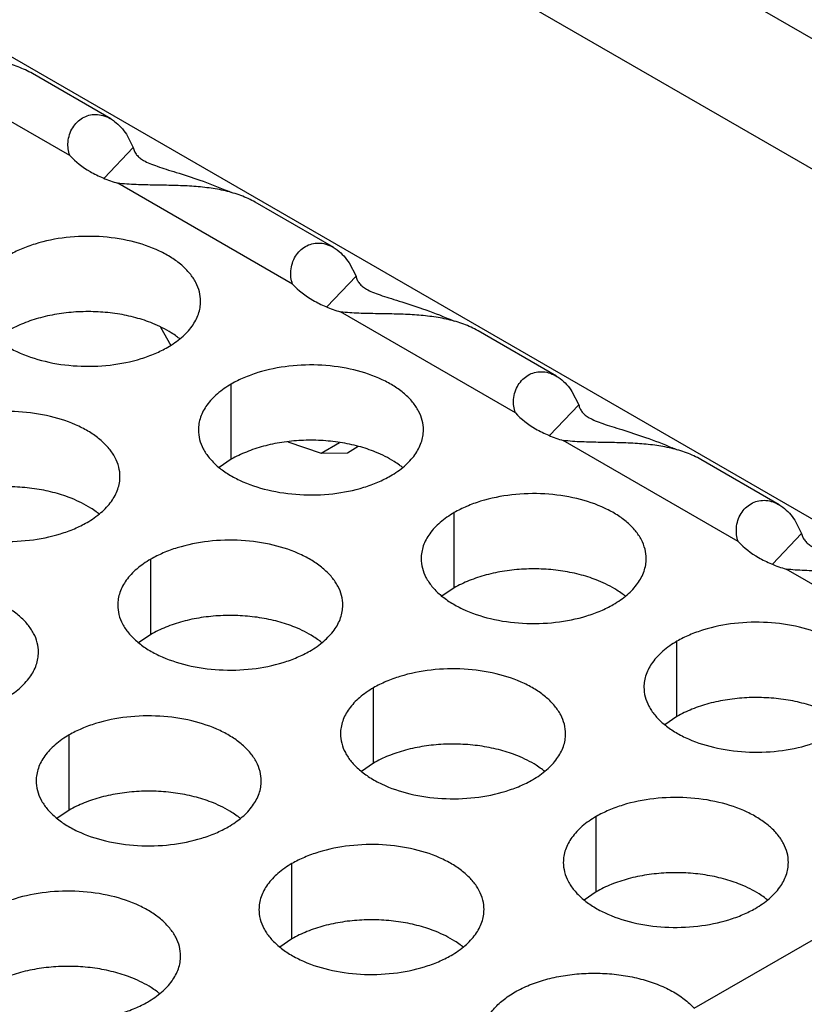
# Model space of a CAD drawing. Units: inches. Extents: x 0 to 34, y 0 to 22.
# Drawn here: x 23.5 to 23.7, y 20.4 to 20.6 of the extents above; entities that cross this region are included whole.
import ezdxf

# ---------------------------------------------------------------- set-up
doc = ezdxf.new("R2010")
doc.units = ezdxf.units.IN
doc.header["$LTSCALE"] = 1.87
doc.header["$MEASUREMENT"] = 0
doc.layers.get('0').update_dxf_attribs({"linetype": 'CONTINUOUS'})

msp = doc.modelspace()

# ---------------------------------------------------------------- linework, layer by layer
at = {"color": 7, "linetype": 'Continuous'}
for p, q in [((24.1733313334, 20.3664638673), (22.9906903181, 21.0492465292)), ((23.5487206902, 20.584309134), (23.5563205086, 20.5923390786)), ((23.6067257849, 20.5508206346), (23.6143256032, 20.5588505792)), ((23.5634133281, 20.5455533833), (23.5661202459, 20.5407983833)), ((23.5818540494, 20.5111565123), (23.5818540494, 20.5307525703)), ((23.6647308795, 20.5173321352), (23.6723306979, 20.5253620798)), ((23.5965949672, 20.5157221869), (23.6052128636, 20.5127793244)), ((23.6052128636, 20.5127793244), (23.6100132744, 20.5155508263)), ((23.6121071868, 20.5128641149), (23.6148714702, 20.5145280367)), ((23.6052128636, 20.5127793244), (23.6121071868, 20.5128641149)), ((23.5818540494, 20.5111565123), (23.5786944297, 20.5089960586)), ((23.6398591441, 20.4776680129), (23.6398591441, 20.4972640709)), ((23.7227359742, 20.4838436358), (23.7303357925, 20.4918735804)), ((23.560858095, 20.4655457865), (23.560858095, 20.4851418445)), ((23.6398591441, 20.4776680129), (23.6366995244, 20.4755075593)), ((23.560858095, 20.4655457865), (23.5576984753, 20.4633853328)), ((23.6978642387, 20.4441795135), (23.6978642387, 20.4637755715)), ((23.6188631897, 20.4320572871), (23.6188631897, 20.4516533451)), ((23.6978642387, 20.4441795135), (23.694704619, 20.4420190599)), ((23.5396271751, 20.4197994041), (23.5396271751, 20.4393954621)), ((23.6188631897, 20.4320572871), (23.61570357, 20.4298968334)), ((23.5396271751, 20.4197994041), (23.5364675554, 20.4176389504)), ((23.6768682843, 20.3985687877), (23.6768682843, 20.4181648457)), ((23.5976322698, 20.3863109047), (23.5976322698, 20.4059069627)), ((23.6768682843, 20.3985687877), (23.6737086646, 20.3964083341)), ((23.5976322698, 20.3863109047), (23.5944726501, 20.384150451))]:
    msp.add_line(p, q, dxfattribs=at)
at = {"color": 3, "linetype": 'Continuous'}
for p, q in [((23.8087714543, 20.4518523695), (23.1974604317, 20.8047849686)), ((23.9666910441, 20.4517780819), (23.6151565942, 20.6547319998)), ((23.5398064227, 20.5902203415), (23.494268905, 20.6165108448)), ((23.5504997337, 20.5997726042), (23.5300747885, 20.611564685)), ((23.5545309898, 20.595758215), (23.5563205086, 20.5923390786)), ((23.5978115174, 20.5567318421), (23.5522739997, 20.5830223454)), ((23.6085048284, 20.5662841048), (23.5880798832, 20.5780761856)), ((23.6125360845, 20.5622697156), (23.6143256032, 20.5588505792)), ((23.655816612, 20.5232433427), (23.6102790943, 20.549533846)), ((23.666509923, 20.5327956054), (23.6460849778, 20.5445876862)), ((23.6705411791, 20.5287812162), (23.6723306979, 20.5253620798)), ((23.7138217067, 20.4897548433), (23.668284189, 20.5160453466)), ((23.7245150176, 20.499307106), (23.7040900725, 20.5110991868)), ((23.7285462738, 20.4952927168), (23.7303357925, 20.4918735804)), ((23.7646874955, 20.4603881308), (23.7262892836, 20.4825568472)), ((23.7023808794, 20.3682230699), (23.763136461, 20.4033001119))]:
    msp.add_line(p, q, dxfattribs=at)
for centre, radius, start, end in [((23.5457825482, 20.5008751654), 0.0874901267, 65.5606776733, 66.5371122584), ((23.6037876429, 20.4673866661), 0.0874901266, 65.5606776728, 66.53711225880001), ((23.6617927375, 20.4338981667), 0.0874901266, 65.5606776729, 66.5371122591)]:
    msp.add_arc(centre, radius, start, end, dxfattribs=at)
at = {"color": 7, "linetype": 'Continuous'}
for centre, start, end in [((23.5547704843, 20.5256435881), 50.9666495635, 53.68162322999999), ((23.6127755789, 20.4921550887), 50.9666495626, 53.68162323039999), ((23.5337745299, 20.4800328623), 50.9666495626, 53.68162323079999), ((23.6707806736, 20.4586665893), 50.9666495635, 53.68162322989999), ((23.5917796245, 20.4465443628), 50.9666495643, 53.68162322879999), ((23.6497847192, 20.4130558635), 50.9666495634, 53.68162323029999), ((23.5705487047, 20.4007979805), 50.9666495635, 53.68162322999999), ((23.7077898138, 20.3795673641), 50.9666495634, 53.6816232306), ((23.6285537993, 20.3673094811), 50.9666495635, 53.6816232302), ((23.5495527503, 20.3551872546), 50.96664956359999, 53.68162322909999)]:
    msp.add_arc(centre, 0.0216928217, start, end, dxfattribs=at)
at = {"color": 3, "linetype": 'Continuous'}
for points, knots in [([(23.5300740342, 20.6115651064), (23.5288863985, 20.612242875), (23.5263593523, 20.6133997853), (23.5223076222, 20.6145859183), (23.51801011820001, 20.6153412043), (23.5134868961, 20.6157634905), (23.5087740137, 20.6159465453), (23.5039390428, 20.6160157637), (23.4990860377, 20.61610944), (23.4958566358, 20.6163178282), (23.494268905, 20.6165108448)], [0, 0, 0, 0, 0.1124636319, 0.2273880527, 0.3463820187, 0.4707746243999999, 0.6007468404000001, 0.7341922555, 0.8684558990000001, 1, 1, 1, 1]), ([(23.5393425576, 20.5936899194), (23.5393944141, 20.5943738951), (23.539650439, 20.5957015395), (23.5404752807, 20.5975003771), (23.5416503157, 20.598983947), (23.5430987078, 20.6001015871), (23.5447645838, 20.6007958012), (23.5465884498, 20.6010213282), (23.5485067131, 20.6007343787), (23.5497351111, 20.6002076846), (23.5503354021, 20.5998674237)], [0, 0, 0, 0, 0.1354197017, 0.2639840125, 0.3871280163000001, 0.5054494615000001, 0.6213715736, 0.7392035029000001, 0.8637746491999999, 1, 1, 1, 1]), ([(23.5503354021, 20.5998674237), (23.5507223287, 20.5996481034), (23.5523643433, 20.5985539327), (23.553690847, 20.5970287788), (23.5545309898, 20.595758215)], [0, 0, 0, 0, 0.2260001512, 1, 1, 1, 1]), ([(23.5398064227, 20.5902203415), (23.5396001065, 20.5907860125), (23.5393236278, 20.5919383376), (23.5392993636, 20.5931201991), (23.5393425576, 20.5936899194)], [0, 0, 0, 0, 0.5131088794, 1, 1, 1, 1]), ([(23.5563205086, 20.5923390786), (23.5563744434, 20.5919858327), (23.5565838938, 20.5912917322), (23.5571808585, 20.5903703248), (23.5580059625, 20.5895803095), (23.558659075, 20.5891503891), (23.5590104717, 20.5889481302)], [0, 0, 0, 0, 0.2395441581, 0.4781591506, 0.7282060408, 1, 1, 1, 1]), ([(23.5398064227, 20.5902203415), (23.5413043753, 20.5885581431), (23.5441680646, 20.5864171827), (23.5485209532, 20.5842860989), (23.5509857573, 20.5834093092), (23.5522739997, 20.5830223454)], [0, 0, 0, 0, 0.4617545309000001, 0.7224194948, 1, 1, 1, 1]), ([(23.5590104717, 20.5889481302), (23.5595249107, 20.5886520266), (23.5607006088, 20.5881035118), (23.5626744455, 20.5873762705), (23.5649839862, 20.5866288481), (23.5686917635, 20.5854841122), (23.5739905955, 20.5837905435), (23.578331772, 20.5821235792), (23.5806171775, 20.5811314478)], [0, 0, 0, 0, 0.077434932, 0.168721284, 0.2743700498, 0.3940581353, 0.6749723787000002, 1, 1, 1, 1]), ([(23.5880791288, 20.578076607), (23.5868914931, 20.5787543756), (23.5843644469, 20.5799112859), (23.5803127168, 20.5810974189), (23.5760152129, 20.5818527049), (23.5714919908, 20.5822749911), (23.5667791084, 20.5824580459), (23.5619441375, 20.5825272643), (23.5570911324, 20.5826209406), (23.5538617304, 20.5828293288), (23.5522739997, 20.5830223454)], [0, 0, 0, 0, 0.1124636319, 0.2273880527, 0.3463820187, 0.4707746243999999, 0.6007468404000001, 0.7341922555, 0.8684558990000001, 1, 1, 1, 1]), ([(23.5738610778, 20.5522733728), (23.573861187, 20.5531074265), (23.5736397284, 20.5548170821), (23.5726622285, 20.557287436), (23.5710701181, 20.5596271046), (23.5689162642, 20.5617952528), (23.5662437379, 20.5637474675), (23.5619400257, 20.5660897372), (23.555631649, 20.5681966372), (23.5473998518, 20.5693529714), (23.5389357162, 20.5691213778), (23.53211249780001, 20.5677566159), (23.52715628, 20.5659579247), (23.5248997815, 20.5648477612), (23.5238489548, 20.5642410697)], [0, 0, 0, 0, 0.0428374001, 0.0874372909, 0.1352559086, 0.1871865649, 0.2436595076, 0.3046400314, 0.4382554805, 0.5825419549, 0.7296026851000001, 0.8712064817999999, 0.9376797887999998, 1, 1, 1, 1]), ([(23.5973476523, 20.56020142), (23.5973995087, 20.5608853957), (23.5976555336, 20.5622130401), (23.5984803753, 20.5640118777), (23.5996554103, 20.5654954476), (23.6011038025, 20.5666130878), (23.6027696784, 20.5673073018), (23.6045935444, 20.5675328288), (23.6065118078, 20.5672458793), (23.6077402057, 20.5667191852), (23.6083404968, 20.5663789243)], [0, 0, 0, 0, 0.1354197017, 0.2639840125, 0.3871280163000001, 0.5054494615000001, 0.6213715736, 0.7392035029000001, 0.8637746491999999, 1, 1, 1, 1]), ([(23.6083404968, 20.5663789243), (23.6087274233, 20.566159604), (23.610369438, 20.5650654333), (23.6116959417, 20.5635402794), (23.6125360845, 20.5622697156)], [0, 0, 0, 0, 0.2260001512, 1, 1, 1, 1]), ([(23.5978115174, 20.5567318421), (23.5976052011, 20.5572975131), (23.5973287224, 20.5584498383), (23.5973044582, 20.5596316997), (23.5973476523, 20.56020142)], [0, 0, 0, 0, 0.5131088794, 1, 1, 1, 1]), ([(23.6143256032, 20.5588505792), (23.614379538, 20.5584973333), (23.6145889885, 20.5578032328), (23.6151859532, 20.5568818254), (23.6160110572, 20.5560918101), (23.6166641697, 20.5556618897), (23.6170155664, 20.5554596308)], [0, 0, 0, 0, 0.2395441581, 0.4781591506, 0.7282060408, 1, 1, 1, 1]), ([(23.5978115174, 20.5567318421), (23.5993094699, 20.5550696437), (23.6021731593, 20.5529286833), (23.6065260478, 20.5507975995), (23.6089908519, 20.5499208098), (23.6102790943, 20.549533846)], [0, 0, 0, 0, 0.4617545309000001, 0.7224194948, 1, 1, 1, 1]), ([(23.6170155664, 20.5554596308), (23.6175300053, 20.5551635272), (23.6187057034, 20.5546150124), (23.6206795401, 20.5538877711), (23.6229890809, 20.5531403487), (23.6266968582, 20.5519956128), (23.6319956901, 20.5503020441), (23.6363368667, 20.5486350798), (23.6386222722, 20.5476429484)], [0, 0, 0, 0, 0.077434932, 0.168721284, 0.2743700498, 0.3940581353, 0.6749723787000002, 1, 1, 1, 1]), ([(23.51526904219999, 20.5522884099), (23.515268933, 20.5514543562), (23.5154903917, 20.5497447006), (23.5164678915, 20.5472743467), (23.5180600019, 20.5449346781), (23.5202138558, 20.5427665299), (23.5228863821, 20.5408143152), (23.5271900943, 20.5384720455), (23.533498471, 20.5363651455), (23.5417302683, 20.5352088114), (23.5501944038, 20.535440405), (23.5570176223, 20.5368051669), (23.56197384, 20.538603858), (23.5642303385, 20.5397140215), (23.5652811652, 20.540320713)], [0, 0, 0, 0, 0.0428374001, 0.0874372909, 0.1352559086, 0.1871865649, 0.2436595076, 0.3046400314, 0.4382554805, 0.5825419549, 0.7296026851000001, 0.8712064817999999, 0.9376797887999998, 1, 1, 1, 1]), ([(23.5652811652, 20.540320713), (23.5665645438, 20.5410616675), (23.5688938212, 20.5426699676), (23.5716842874, 20.5455911832), (23.573180022, 20.5483506192), (23.5737647315, 20.5505980682), (23.5738610053, 20.5517192217), (23.5738610778, 20.5522733728)], [0, 0, 0, 0, 0.289150272, 0.5486713595000001, 0.7817077279000002, 0.8918744459999999, 1, 1, 1, 1]), ([(23.6460842235, 20.5445881076), (23.6448965878, 20.5452658762), (23.6423695415, 20.5464227865), (23.6383178115, 20.5476089195), (23.6340203075, 20.5483642055), (23.6294970854, 20.5487864917), (23.624784203, 20.5489695465), (23.6199492321, 20.549038765), (23.615096227, 20.5491324412), (23.6118668251, 20.5493408294), (23.6102790943, 20.549533846)], [0, 0, 0, 0, 0.1124636319, 0.2273880527, 0.3463820187, 0.4707746243999999, 0.6007468404000001, 0.7341922555, 0.8684558990000001, 1, 1, 1, 1]), ([(23.6318661725, 20.5187848734), (23.6318662817, 20.5196189271), (23.631644823, 20.5213285827), (23.6306673231, 20.5237989366), (23.6290752127, 20.5261386052), (23.6269213589, 20.5283067534), (23.6242488326, 20.5302589681), (23.6199451204, 20.5326012378), (23.6136367436, 20.5347081378), (23.6054049464, 20.535864472), (23.5969408109, 20.5356328784), (23.5901175924, 20.5342681165), (23.5851613747, 20.5324694253), (23.5829048762, 20.5313592618), (23.5818540494, 20.5307525703)], [0, 0, 0, 0, 0.0428374001, 0.0874372909, 0.1352559086, 0.1871865649, 0.2436595076, 0.3046400314, 0.4382554805, 0.5825419549, 0.7296026851000001, 0.8712064817999999, 0.9376797887999998, 1, 1, 1, 1]), ([(23.6553527469, 20.5267129207), (23.6554046034, 20.5273968963), (23.6556606283, 20.5287245407), (23.6564854699, 20.5305233783), (23.6576605049, 20.5320069483), (23.6591088971, 20.5331245884), (23.6607747731, 20.5338188025), (23.6625986391, 20.5340443294), (23.6645169024, 20.5337573799), (23.6657453004, 20.5332306858), (23.6663455914, 20.5328904249)], [0, 0, 0, 0, 0.1354197017, 0.2639840125, 0.3871280163000001, 0.5054494615000001, 0.6213715736, 0.7392035029000001, 0.8637746491999999, 1, 1, 1, 1]), ([(23.6663455914, 20.5328904249), (23.6667325179, 20.5326711046), (23.6683745326, 20.5315769339), (23.6697010363, 20.53005178), (23.6705411791, 20.5287812162)], [0, 0, 0, 0, 0.2260001512, 1, 1, 1, 1]), ([(23.5818540494, 20.5307525703), (23.5805706709, 20.5300116158), (23.5782413934, 20.5284033158), (23.5754509273, 20.5254821001), (23.5739551927, 20.5227226641), (23.5733704832, 20.5204752151), (23.5732742094, 20.5193540616), (23.5732741369, 20.5187999105)], [0, 0, 0, 0, 0.289150272, 0.5486713595000001, 0.7817077279000002, 0.8918744459999999, 1, 1, 1, 1]), ([(23.655816612, 20.5232433427), (23.6556102958, 20.5238090137), (23.6553338171, 20.5249613389), (23.6553095529, 20.5261432003), (23.6553527469, 20.5267129207)], [0, 0, 0, 0, 0.5131088794, 1, 1, 1, 1]), ([(23.6723306979, 20.5253620798), (23.6723846327, 20.525008834), (23.6725940831, 20.5243147334), (23.6731910478, 20.523393326), (23.6740161518, 20.5226033107), (23.6746692643, 20.5221733903), (23.675020661, 20.5219711314)], [0, 0, 0, 0, 0.2395441581, 0.4781591506, 0.7282060408, 1, 1, 1, 1]), ([(23.5528651234, 20.506662647), (23.5528652326, 20.5074967007), (23.552643774, 20.5092063563), (23.5516662741, 20.5116767102), (23.5500741637, 20.5140163788), (23.5479203099, 20.516184527), (23.5452477835, 20.5181367417), (23.5409440713, 20.5204790114), (23.5346356946, 20.5225859114), (23.5264038974, 20.5237422455), (23.5179397618, 20.523510652), (23.5111165434, 20.52214589), (23.5061603256, 20.5203471989), (23.5039038271, 20.5192370354), (23.5028530004, 20.5186303439)], [0, 0, 0, 0, 0.0428374001, 0.0874372909, 0.1352559086, 0.1871865649, 0.2436595076, 0.3046400314, 0.4382554805, 0.5825419549, 0.7296026851000001, 0.8712064817999999, 0.9376797887999998, 1, 1, 1, 1]), ([(23.655816612, 20.5232433427), (23.6573145646, 20.5215811443), (23.6601782539, 20.5194401839), (23.6645311424, 20.5173091001), (23.6669959466, 20.5164323104), (23.668284189, 20.5160453466)], [0, 0, 0, 0, 0.4617545309000001, 0.7224194948, 1, 1, 1, 1]), ([(23.675020661, 20.5219711314), (23.6755351, 20.5216750278), (23.6767107981, 20.521126513), (23.6786846348, 20.5203992717), (23.6809941755, 20.5196518493), (23.6847019528, 20.5185071134), (23.6900007848, 20.5168135447), (23.6943419613, 20.5151465804), (23.6966273668, 20.514154449)], [0, 0, 0, 0, 0.0774349319, 0.168721284, 0.2743700498, 0.3940581353, 0.6749723787000002, 1, 1, 1, 1]), ([(23.5732741369, 20.5187999105), (23.5732740277, 20.5179658568), (23.5734954863, 20.5162562012), (23.5744729862, 20.5137858473), (23.5760650966, 20.5114461788), (23.5782189504, 20.5092780305), (23.5808914767, 20.5073258158), (23.5851951889, 20.5049835461), (23.5915035657, 20.5028766461), (23.5997353629, 20.501720312), (23.6081994985, 20.5019519056), (23.6150227169, 20.5033166675), (23.6199789346, 20.5051153586), (23.6222354332, 20.5062255221), (23.6232862599, 20.5068322136)], [0, 0, 0, 0, 0.0428374001, 0.0874372909, 0.1352559086, 0.1871865649, 0.2436595076, 0.3046400314, 0.4382554805, 0.5825419549, 0.7296026851000001, 0.8712064817999999, 0.9376797887999998, 1, 1, 1, 1]), ([(23.6232862599, 20.5068322136), (23.6245696384, 20.5075731681), (23.6268989159, 20.5091814682), (23.629689382, 20.5121026838), (23.6311851167, 20.5148621198), (23.6317698261, 20.5171095688), (23.6318660999, 20.5182307223), (23.6318661725, 20.5187848734)], [0, 0, 0, 0, 0.289150272, 0.5486713595000001, 0.7817077279000002, 0.8918744459999999, 1, 1, 1, 1]), ([(23.7040893181, 20.5110996082), (23.7029016824, 20.5117773768), (23.7003746362, 20.5129342871), (23.6963229061, 20.5141204201), (23.6920254021, 20.5148757061), (23.6875021801, 20.5152979923), (23.6827892977, 20.5154810471), (23.6779543268, 20.5155502656), (23.6731013216, 20.5156439418), (23.6698719197, 20.51585233), (23.668284189, 20.5160453466)], [0, 0, 0, 0, 0.1124636319, 0.2273880527, 0.3463820187, 0.4707746243999999, 0.6007468404000001, 0.7341922555, 0.8684558990000001, 1, 1, 1, 1]), ([(23.49427308780001, 20.5066776841), (23.4942729786, 20.5058436304), (23.4944944373, 20.5041339748), (23.4954719372, 20.5016636209), (23.4970640476, 20.4993239523), (23.4992179014, 20.4971558041), (23.5018904277, 20.4952035894), (23.5061941399, 20.4928613197), (23.5125025167, 20.4907544197), (23.5207343139, 20.4895980856), (23.5291984494, 20.4898296791), (23.5360216679, 20.4911944411), (23.5409778856, 20.4929931322), (23.5432343841, 20.4941032957), (23.5442852109, 20.4947099872)], [0, 0, 0, 0, 0.0428374001, 0.0874372909, 0.1352559086, 0.1871865649, 0.2436595076, 0.3046400314, 0.4382554805, 0.5825419549, 0.7296026851000001, 0.8712064817999999, 0.9376797887999998, 1, 1, 1, 1]), ([(23.5442852109, 20.4947099872), (23.5455685894, 20.4954509417), (23.5478978669, 20.4970592418), (23.550688333, 20.4999804574), (23.5521840676, 20.5027398934), (23.5527687771, 20.5049873424), (23.5528650509, 20.5061084959), (23.5528651234, 20.506662647)], [0, 0, 0, 0, 0.289150272, 0.5486713595000001, 0.7817077279000002, 0.8918744459999999, 1, 1, 1, 1]), ([(23.6898712671, 20.485296374), (23.6898713763, 20.4861304277), (23.6896499176, 20.4878400833), (23.6886724178, 20.4903104372), (23.6870803074, 20.4926501058), (23.6849264535, 20.494818254), (23.6822539272, 20.4967704687), (23.677950215, 20.4991127384), (23.6716418383, 20.5012196384), (23.663410041, 20.5023759726), (23.6549459055, 20.502144379), (23.648122687, 20.5007796171), (23.6431664693, 20.4989809259), (23.6409099708, 20.4978707624), (23.6398591441, 20.4972640709)], [0, 0, 0, 0, 0.0428374001, 0.0874372909, 0.1352559086, 0.1871865649, 0.2436595076, 0.3046400314, 0.4382554805, 0.5825419549, 0.7296026851000001, 0.8712064817999999, 0.9376797887999998, 1, 1, 1, 1]), ([(23.7133578415, 20.4932244213), (23.713409698, 20.4939083969), (23.7136657229, 20.4952360414), (23.7144905646, 20.4970348789), (23.7156655996, 20.4985184489), (23.7171139918, 20.499636089), (23.7187798677, 20.5003303031), (23.7206037337, 20.50055583), (23.7225219971, 20.5002688805), (23.723750395, 20.4997421864), (23.724350686, 20.4994019255)], [0, 0, 0, 0, 0.1354197017, 0.2639840125, 0.3871280163000001, 0.5054494615000001, 0.6213715736, 0.7392035029000001, 0.8637746491999999, 1, 1, 1, 1]), ([(23.724350686, 20.4994019255), (23.7247376126, 20.4991826052), (23.7263796273, 20.4980884345), (23.72770613090001, 20.4965632806), (23.7285462738, 20.4952927168)], [0, 0, 0, 0, 0.2260001512, 1, 1, 1, 1]), ([(23.6398591441, 20.4972640709), (23.6385757655, 20.4965231164), (23.6362464881, 20.4949148164), (23.6334560219, 20.4919936007), (23.6319602873, 20.4892341648), (23.6313755779, 20.4869867157), (23.6312793041, 20.4858655622), (23.6312792315, 20.4853114111)], [0, 0, 0, 0, 0.289150272, 0.5486713595000001, 0.7817077279000002, 0.8918744459999999, 1, 1, 1, 1]), ([(23.7138217067, 20.4897548433), (23.7136153904, 20.4903205143), (23.7133389117, 20.4914728395), (23.7133146475, 20.4926547009), (23.7133578415, 20.4932244213)], [0, 0, 0, 0, 0.5131088794, 1, 1, 1, 1]), ([(23.7303357925, 20.4918735804), (23.7303897273, 20.4915203346), (23.7305991778, 20.4908262341), (23.7311961425, 20.4899048266), (23.7320212464, 20.4891148113), (23.732674359, 20.4886848909), (23.7330257556, 20.488482632)], [0, 0, 0, 0, 0.2395441581, 0.4781591506, 0.7282060408, 1, 1, 1, 1]), ([(23.6108702181, 20.4731741476), (23.6108703273, 20.4740082013), (23.6106488686, 20.4757178569), (23.6096713688, 20.4781882108), (23.6080792584, 20.4805278794), (23.6059254045, 20.4826960276), (23.6032528782, 20.4846482423), (23.598949166, 20.486990512), (23.5926407892, 20.489097412), (23.584408992, 20.4902537462), (23.5759448565, 20.4900221526), (23.569121638, 20.4886573907), (23.5641654203, 20.4868586995), (23.5619089218, 20.485748536), (23.560858095, 20.4851418445)], [0, 0, 0, 0, 0.0428374001, 0.0874372909, 0.1352559086, 0.1871865649, 0.2436595076, 0.3046400314, 0.4382554805, 0.5825419549, 0.7296026851000001, 0.8712064817999999, 0.9376797887999998, 1, 1, 1, 1]), ([(23.7138217067, 20.4897548433), (23.7153196592, 20.4880926449), (23.7181833486, 20.4859516845), (23.7225362371, 20.4838206007), (23.7250010412, 20.482943811), (23.7262892836, 20.4825568472)], [0, 0, 0, 0, 0.4617545309000001, 0.7224194948, 1, 1, 1, 1]), ([(23.560858095, 20.4851418445), (23.5595747165, 20.48440089), (23.557245439, 20.4827925899), (23.5544549729, 20.4798713743), (23.5529592383, 20.4771119383), (23.5523745288, 20.4748644893), (23.552278255, 20.4737433358), (23.5522781825, 20.4731891847)], [0, 0, 0, 0, 0.289150272, 0.5486713595000001, 0.7817077279000002, 0.8918744459999999, 1, 1, 1, 1]), ([(23.6312792315, 20.4853114111), (23.6312791223, 20.4844773574), (23.631500581, 20.4827677018), (23.6324780808, 20.4802973479), (23.6340701912, 20.4779576794), (23.6362240451, 20.4757895311), (23.6388965714, 20.4738373164), (23.6432002836, 20.4714950467), (23.6495086603, 20.4693881467), (23.6577404575, 20.4682318126), (23.6662045931, 20.4684634062), (23.6730278116, 20.4698281681), (23.6779840293, 20.4716268592), (23.6802405278, 20.4727370227), (23.6812913545, 20.4733437142)], [0, 0, 0, 0, 0.0428374001, 0.0874372909, 0.1352559086, 0.1871865649, 0.2436595076, 0.3046400314, 0.4382554805, 0.5825419549, 0.7296026851000001, 0.8712064817999999, 0.9376797887999998, 1, 1, 1, 1]), ([(23.6812913545, 20.4733437142), (23.6825747331, 20.4740846687), (23.6849040105, 20.4756929688), (23.6876944767, 20.4786141844), (23.6891902113, 20.4813736204), (23.6897749207, 20.4836210694), (23.6898711945, 20.4847422229), (23.6898712671, 20.485296374)], [0, 0, 0, 0, 0.289150272, 0.5486713595000001, 0.7817077279000002, 0.8918744459999999, 1, 1, 1, 1]), ([(23.7620944127, 20.4776111088), (23.7609067771, 20.4782888775), (23.7583797308, 20.4794457877), (23.7543280008, 20.4806319207), (23.7500304968, 20.4813872067), (23.7455072747, 20.4818094929), (23.7407943923, 20.4819925477), (23.7359594214, 20.4820617662), (23.7311064163, 20.4821554424), (23.7278770144, 20.4823638306), (23.7262892836, 20.4825568472)], [0, 0, 0, 0, 0.1124636319, 0.2273880527, 0.3463820187, 0.4707746243999999, 0.6007468404000001, 0.7341922555, 0.8684558990000001, 1, 1, 1, 1]), ([(23.5316342035, 20.4609162646), (23.5316343127, 20.4617503183), (23.5314128541, 20.4634599739), (23.5304353542, 20.4659303278), (23.5288432438, 20.4682699964), (23.52668939, 20.4704381446), (23.5240168636, 20.4723903593), (23.5197131514, 20.474732629), (23.5134047747, 20.476839529), (23.5051729775, 20.4779958631), (23.4967088419, 20.4777642696), (23.4898856235, 20.4763995076), (23.4849294057, 20.4746008165), (23.4826729072, 20.473490653), (23.4816220805, 20.4728839615)], [0, 0, 0, 0, 0.0428374001, 0.0874372909, 0.1352559086, 0.1871865649, 0.2436595076, 0.3046400314, 0.4382554805, 0.5825419549, 0.7296026851000001, 0.8712064817999999, 0.9376797887999998, 1, 1, 1, 1]), ([(23.5522781825, 20.4731891847), (23.5522780733, 20.472355131), (23.5524995319, 20.4706454754), (23.5534770318, 20.4681751215), (23.5550691422, 20.4658354529), (23.557222996, 20.4636673047), (23.5598955224, 20.46171509), (23.5641992346, 20.4593728203), (23.5705076113, 20.4572659203), (23.5787394085, 20.4561095862), (23.5872035441, 20.4563411798), (23.5940267625, 20.4577059417), (23.5989829803, 20.4595046328), (23.6012394788, 20.4606147963), (23.6022903055, 20.4612214878)], [0, 0, 0, 0, 0.0428374001, 0.0874372909, 0.1352559086, 0.1871865649, 0.2436595076, 0.3046400314, 0.4382554805, 0.5825419549, 0.7296026851000001, 0.8712064817999999, 0.9376797887999998, 1, 1, 1, 1]), ([(23.6022903055, 20.4612214878), (23.6035736841, 20.4619624423), (23.6059029615, 20.4635707424), (23.6086934277, 20.466491958), (23.6101891623, 20.469251394), (23.6107738717, 20.471498843), (23.6108701455, 20.4726199965), (23.6108702181, 20.4731741476)], [0, 0, 0, 0, 0.289150272, 0.5486713595000001, 0.7817077279000002, 0.8918744459999999, 1, 1, 1, 1]), ([(23.7478763617, 20.4518078746), (23.7478764709, 20.4526419284), (23.7476550123, 20.4543515839), (23.7466775124, 20.4568219378), (23.745085402, 20.4591616064), (23.7429315482, 20.4613297546), (23.7402590219, 20.4632819693), (23.7359553097, 20.465624239), (23.7296469329, 20.467731139), (23.7214151357, 20.4688874732), (23.7129510001, 20.4686558796), (23.7061277817, 20.4672911177), (23.701171564, 20.4654924265), (23.6989150654, 20.464382263), (23.6978642387, 20.4637755715)], [0, 0, 0, 0, 0.0428374001, 0.0874372909, 0.1352559086, 0.1871865649, 0.2436595076, 0.3046400314, 0.4382554805, 0.5825419549, 0.7296026851000001, 0.8712064817999999, 0.9376797887999998, 1, 1, 1, 1]), ([(23.6978642387, 20.4637755715), (23.6965808602, 20.463034617), (23.6942515827, 20.461426317), (23.6914611165, 20.4585051013), (23.6899653819, 20.4557456654), (23.6893806725, 20.4534982163), (23.6892843987, 20.4523770628), (23.6892843261, 20.4518229117)], [0, 0, 0, 0, 0.289150272, 0.5486713595000001, 0.7817077279000002, 0.8918744459999999, 1, 1, 1, 1]), ([(23.523054291, 20.4489636048), (23.5243376695, 20.4497045593), (23.526666947, 20.4513128594), (23.5294574131, 20.454234075), (23.5309531477, 20.456993511), (23.5315378572, 20.45924096), (23.531634131, 20.4603621135), (23.5316342035, 20.4609162646)], [0, 0, 0, 0, 0.289150272, 0.5486713595000001, 0.7817077279000002, 0.8918744459999999, 1, 1, 1, 1]), ([(23.6688753127, 20.4396856482), (23.6688754219, 20.4405197019), (23.6686539633, 20.4422293575), (23.6676764634, 20.4446997114), (23.666084353, 20.44703938), (23.6639304991, 20.4492075282), (23.6612579728, 20.4511597429), (23.6569542606, 20.4535020126), (23.6506458839, 20.4556089126), (23.6424140867, 20.4567652468), (23.6339499511, 20.4565336532), (23.6271267327, 20.4551688913), (23.6221705149, 20.4533702001), (23.6199140164, 20.4522600366), (23.6188631897, 20.4516533451)], [0, 0, 0, 0, 0.0428374001, 0.0874372909, 0.1352559086, 0.1871865649, 0.2436595076, 0.3046400314, 0.4382554805, 0.5825419549, 0.7296026851000001, 0.8712064817999999, 0.9376797887999998, 1, 1, 1, 1]), ([(23.6188631897, 20.4516533451), (23.6175798111, 20.4509123906), (23.6152505337, 20.4493040906), (23.6124600675, 20.4463828749), (23.6109643329, 20.4436234389), (23.6103796235, 20.4413759899), (23.6102833497, 20.4402548364), (23.6102832771, 20.4397006853)], [0, 0, 0, 0, 0.289150272, 0.5486713595000001, 0.7817077279000002, 0.8918744459999999, 1, 1, 1, 1]), ([(23.6892843261, 20.4518229117), (23.6892842169, 20.450988858), (23.6895056756, 20.4492792024), (23.6904831755, 20.4468088485), (23.6920752859, 20.44446918), (23.6942291397, 20.4423010317), (23.696901666, 20.440348817), (23.7012053782, 20.4380065473), (23.707513755, 20.4358996474), (23.7157455522, 20.4347433132), (23.7242096877, 20.4349749068), (23.7310329062, 20.4363396687), (23.7359891239, 20.4381383598), (23.7382456224, 20.4392485233), (23.7392964492, 20.4398552148)], [0, 0, 0, 0, 0.0428374001, 0.0874372909, 0.1352559086, 0.1871865649, 0.2436595076, 0.3046400314, 0.4382554805, 0.5825419549, 0.7296026851000001, 0.8712064817999999, 0.9376797887999998, 1, 1, 1, 1]), ([(23.5896392982, 20.4274277652), (23.5896394074, 20.4282618189), (23.5894179487, 20.4299714745), (23.5884404489, 20.4324418284), (23.5868483385, 20.434781497), (23.5846944846, 20.4369496452), (23.5820219583, 20.4389018599), (23.5777182461, 20.4412441296), (23.5714098693, 20.4433510296), (23.5631780721, 20.4445073638), (23.5547139366, 20.4442757702), (23.5478907181, 20.4429110083), (23.5429345004, 20.4411123171), (23.5406780019, 20.4400021536), (23.5396271751, 20.4393954621)], [0, 0, 0, 0, 0.0428374001, 0.0874372909, 0.1352559086, 0.1871865649, 0.2436595076, 0.3046400314, 0.4382554805, 0.5825419549, 0.7296026851000001, 0.8712064817999999, 0.9376797887999998, 1, 1, 1, 1]), ([(23.6102832771, 20.4397006853), (23.6102831679, 20.4388666316), (23.6105046266, 20.437156976), (23.6114821264, 20.4346866221), (23.6130742368, 20.4323469536), (23.6152280907, 20.4301788053), (23.617900617, 20.4282265906), (23.6222043292, 20.4258843209), (23.6285127059, 20.4237774209), (23.6367445032, 20.4226210868), (23.6452086387, 20.4228526804), (23.6520318572, 20.4242174423), (23.6569880749, 20.4260161334), (23.6592445734, 20.4271262969), (23.6602954001, 20.4277329884)], [0, 0, 0, 0, 0.0428374001, 0.0874372909, 0.1352559086, 0.1871865649, 0.2436595076, 0.3046400314, 0.4382554805, 0.5825419549, 0.7296026851000001, 0.8712064817999999, 0.9376797887999998, 1, 1, 1, 1]), ([(23.6602954001, 20.4277329884), (23.6615787787, 20.4284739429), (23.6639080561, 20.430082243), (23.6666985223, 20.4330034586), (23.6681942569, 20.4357628946), (23.6687789664, 20.4380103436), (23.6688752402, 20.4391314971), (23.6688753127, 20.4396856482)], [0, 0, 0, 0, 0.289150272, 0.5486713595000001, 0.7817077279000002, 0.8918744459999999, 1, 1, 1, 1]), ([(23.5396271751, 20.4393954621), (23.5383437966, 20.4386545076), (23.5360145191, 20.4370462075), (23.533224053, 20.4341249919), (23.5317283184, 20.4313655559), (23.5311436089, 20.4291181069), (23.5310473351, 20.4279969534), (23.5310472626, 20.4274428023)], [0, 0, 0, 0, 0.289150272, 0.5486713595000001, 0.7817077279000002, 0.8918744459999999, 1, 1, 1, 1]), ([(23.5310472626, 20.4274428023), (23.5310471534, 20.4266087486), (23.531268612, 20.424899093), (23.5322461119, 20.4224287391), (23.5338382223, 20.4200890705), (23.5359920761, 20.4179209223), (23.5386646025, 20.4159687076), (23.5429683147, 20.4136264379), (23.5492766914, 20.4115195379), (23.5575084886, 20.4103632038), (23.5659726242, 20.4105947974), (23.5727958426, 20.4119595593), (23.5777520604, 20.4137582504), (23.5800085589, 20.4148684139), (23.5810593856, 20.4154751054)], [0, 0, 0, 0, 0.0428374001, 0.0874372909, 0.1352559086, 0.1871865649, 0.2436595076, 0.3046400314, 0.4382554805, 0.5825419549, 0.7296026851000001, 0.8712064817999999, 0.9376797887999998, 1, 1, 1, 1]), ([(23.5810593856, 20.4154751054), (23.5823427642, 20.4162160599), (23.5846720416, 20.41782436), (23.5874625078, 20.4207455756), (23.5889582424, 20.4235050116), (23.5895429518, 20.4257524606), (23.5896392256, 20.4268736141), (23.5896392982, 20.4274277652)], [0, 0, 0, 0, 0.289150272, 0.5486713595000001, 0.7817077279000002, 0.8918744459999999, 1, 1, 1, 1]), ([(23.7268804074, 20.4061971488), (23.7268805166, 20.4070312025), (23.7266590579, 20.4087408581), (23.725681558, 20.411211212), (23.7240894476, 20.4135508806), (23.7219355938, 20.4157190288), (23.7192630675, 20.4176712435), (23.7149593553, 20.4200135132), (23.7086509785, 20.4221204132), (23.7004191813, 20.4232767474), (23.6919550458, 20.4230451538), (23.6851318273, 20.4216803919), (23.6801756096, 20.4198817007), (23.6779191111, 20.4187715372), (23.6768682843, 20.4181648457)], [0, 0, 0, 0, 0.0428374001, 0.0874372909, 0.1352559086, 0.1871865649, 0.2436595076, 0.3046400314, 0.4382554805, 0.5825419549, 0.7296026851000001, 0.8712064817999999, 0.9376797887999998, 1, 1, 1, 1]), ([(23.6768682843, 20.4181648457), (23.6755849058, 20.4174238912), (23.6732556283, 20.4158155912), (23.6704651622, 20.4128943755), (23.6689694276, 20.4101349396), (23.6683847181, 20.4078874905), (23.6682884443, 20.406766337), (23.6682883718, 20.4062121859)], [0, 0, 0, 0, 0.289150272, 0.5486713595000001, 0.7817077279000002, 0.8918744459999999, 1, 1, 1, 1]), ([(23.6476443928, 20.3939392658), (23.647644502, 20.3947733195), (23.6474230434, 20.3964829751), (23.6464455435, 20.398953329), (23.6448534331, 20.4012929976), (23.6426995792, 20.4034611458), (23.6400270529, 20.4054133605), (23.6357233407, 20.4077556302), (23.629414964, 20.4098625302), (23.6211831668, 20.4110188644), (23.6127190312, 20.4107872708), (23.6058958127, 20.4094225089), (23.600939595, 20.4076238177), (23.5986830965, 20.4065136542), (23.5976322698, 20.4059069627)], [0, 0, 0, 0, 0.0428374001, 0.0874372909, 0.1352559086, 0.1871865649, 0.2436595076, 0.3046400314, 0.4382554805, 0.5825419549, 0.7296026851000001, 0.8712064817999999, 0.9376797887999998, 1, 1, 1, 1]), ([(23.5976322698, 20.4059069627), (23.5963488912, 20.4051660082), (23.5940196138, 20.4035577082), (23.5912291476, 20.4006364925), (23.589733413, 20.3978770565), (23.5891487036, 20.3956296075), (23.5890524298, 20.394508454), (23.58905235719999, 20.3939543029)], [0, 0, 0, 0, 0.289150272, 0.5486713595000001, 0.7817077279000002, 0.8918744459999999, 1, 1, 1, 1]), ([(23.6682883718, 20.4062121859), (23.6682882626, 20.4053781322), (23.6685097212, 20.4036684766), (23.6694872211, 20.4011981227), (23.6710793315, 20.3988584542), (23.6732331853, 20.3966903059), (23.6759057116, 20.3947380912), (23.6802094238, 20.3923958215), (23.6865178006, 20.3902889216), (23.6947495978, 20.3891325874), (23.7032137334, 20.389364181), (23.7100369518, 20.3907289429), (23.7149931695, 20.392527634), (23.7172496681, 20.3936377975), (23.7183004948, 20.394244489)], [0, 0, 0, 0, 0.0428374001, 0.0874372909, 0.1352559086, 0.1871865649, 0.2436595076, 0.3046400314, 0.4382554805, 0.5825419549, 0.7296026851000001, 0.8712064817999999, 0.9376797887999998, 1, 1, 1, 1]), ([(23.7183004948, 20.394244489), (23.7195838733, 20.3949854435), (23.7219131508, 20.3965937436), (23.7247036169, 20.3995149592), (23.7261993516, 20.4022743952), (23.726784061, 20.4045218442), (23.7268803348, 20.4056429977), (23.7268804074, 20.4061971488)], [0, 0, 0, 0, 0.289150272, 0.5486713595000001, 0.7817077279000002, 0.8918744459999999, 1, 1, 1, 1]), ([(23.5686433438, 20.3818170394), (23.568643453, 20.3826510931), (23.5684219943, 20.3843607487), (23.5674444945, 20.3868311026), (23.5658523841, 20.3891707712), (23.5636985302, 20.3913389194), (23.5610260039, 20.3932911341), (23.5567222917, 20.3956334038), (23.550413915, 20.3977403038), (23.5421821177, 20.3988966379), (23.5337179822, 20.3986650444), (23.5268947637, 20.3973002824), (23.521938546, 20.3955015913), (23.5196820475, 20.3943914278), (23.5186312208, 20.3937847363)], [0, 0, 0, 0, 0.0428374001, 0.0874372909, 0.1352559086, 0.1871865649, 0.2436595076, 0.3046400314, 0.4382554805, 0.5825419549, 0.7296026851000001, 0.8712064817999999, 0.9376797887999998, 1, 1, 1, 1]), ([(23.58905235719999, 20.3939543029), (23.589052248, 20.3931202492), (23.5892737067, 20.3914105936), (23.5902512065, 20.3889402397), (23.5918433169, 20.3866005712), (23.5939971708, 20.3844324229), (23.5966696971, 20.3824802082), (23.6009734093, 20.3801379385), (23.607281786, 20.3780310385), (23.6155135833, 20.3768747044), (23.6239777188, 20.377106298), (23.6308009373, 20.3784710599), (23.635757155, 20.380269751), (23.6380136535, 20.3813799145), (23.6390644802, 20.381986606)], [0, 0, 0, 0, 0.0428374001, 0.0874372909, 0.1352559086, 0.1871865649, 0.2436595076, 0.3046400314, 0.4382554805, 0.5825419549, 0.7296026851000001, 0.8712064817999999, 0.9376797887999998, 1, 1, 1, 1]), ([(23.6390644802, 20.381986606), (23.6403478588, 20.3827275605), (23.6426771362, 20.3843358606), (23.6454676024, 20.3872570762), (23.646963337, 20.3900165122), (23.6475480465, 20.3922639612), (23.6476443203, 20.3933851147), (23.6476443928, 20.3939392658)], [0, 0, 0, 0, 0.289150272, 0.5486713595000001, 0.7817077279000002, 0.8918744459999999, 1, 1, 1, 1]), ([(23.5100513082, 20.3818320765), (23.510051199, 20.3809980228), (23.5102726576, 20.3792883672), (23.5112501575, 20.3768180133), (23.5128422679, 20.3744783447), (23.5149961218, 20.3723101965), (23.5176686481, 20.3703579818), (23.5219723603, 20.3680157121), (23.528280737, 20.3659088121), (23.5365125342, 20.364752478), (23.5449766698, 20.3649840715), (23.5517998883, 20.3663488335), (23.556756106, 20.3681475246), (23.5590126045, 20.3692576881), (23.5600634312, 20.3698643796)], [0, 0, 0, 0, 0.0428374001, 0.0874372909, 0.1352559086, 0.1871865649, 0.2436595076, 0.3046400314, 0.4382554805, 0.5825419549, 0.7296026851000001, 0.8712064817999999, 0.9376797887999998, 1, 1, 1, 1]), ([(23.5600634312, 20.3698643796), (23.5613468098, 20.3706053341), (23.5636760872, 20.3722136342), (23.5664665534, 20.3751348498), (23.567962288, 20.3778942858), (23.5685469974, 20.3801417348), (23.5686432712, 20.3812628883), (23.5686433438, 20.3818170394)], [0, 0, 0, 0, 0.289150272, 0.5486713595000001, 0.7817077279000002, 0.8918744459999999, 1, 1, 1, 1]), ([(23.6470570623, 20.360443292), (23.6470561893, 20.361387961), (23.6473425774, 20.363336516), (23.6485986063, 20.3661167413), (23.6506228605, 20.3687077184), (23.6533416449, 20.3710519486), (23.6566807804, 20.3730949748), (23.6605485375, 20.3747925985), (23.6648441944, 20.376095994), (23.6694513862, 20.3769765355), (23.6742465289, 20.3774052998), (23.6790990114, 20.3773765402), (23.6838762004, 20.3768841554), (23.6884492151, 20.3759491648), (23.6926943841, 20.3745899447), (23.6965011243, 20.3728456093), (23.6997596947, 20.3707561354), (23.7015992647, 20.3690963641), (23.7023808794, 20.3682230699)], [0, 0, 0, 0, 0.0434463217, 0.0891358215, 0.1388203705, 0.1934733077, 0.2533821276, 0.3182015826, 0.3872229276, 0.4594081262, 0.5335519432, 0.6082895475, 0.682242596, 0.7540751034000001, 0.8225765702, 0.8868164095999999, 0.9460988973, 1, 1, 1, 1])]:
    msp.add_open_spline(points, degree=3, knots=knots, dxfattribs=at)
at = {"color": 7, "linetype": 'Continuous'}
for points, knots in [([(23.5614171489, 20.5465207475), (23.5599759815, 20.5471057592), (23.5569364279, 20.5481094478), (23.5521523915, 20.5491109918), (23.5471411237, 20.549617645), (23.5420540818, 20.54962287), (23.5370413814, 20.5491193953), (23.5322498291, 20.5481271081), (23.5278291053, 20.5466681944), (23.5251038235, 20.5453695062), (23.5238489548, 20.5446450117)], [0, 0, 0, 0, 0.1204274714, 0.2471214202, 0.3777545721, 0.5097158643000002, 0.6403405845, 0.7671523695999999, 0.8878093898999999, 1, 1, 1, 1]), ([(23.5676185273, 20.5431223267), (23.5671683418, 20.5434535861), (23.5652155515, 20.544782544), (23.5630865882, 20.5458430737), (23.5614171489, 20.5465207475)], [0, 0, 0, 0, 0.2367666356, 1, 1, 1, 1]), ([(23.6194222435, 20.5130322481), (23.6179810761, 20.5136172598), (23.6149415225, 20.5146209484), (23.6101574862, 20.5156224924), (23.6051462183, 20.5161291456), (23.6000591764, 20.5161343706), (23.595046476, 20.5156308959), (23.5902549238, 20.5146386087), (23.5858341999, 20.513179695), (23.5831089182, 20.5118810068), (23.5818540494, 20.5111565123)], [0, 0, 0, 0, 0.1204274714, 0.2471214202, 0.3777545721, 0.5097158643000002, 0.6403405845, 0.7671523695999999, 0.8878093898999999, 1, 1, 1, 1]), ([(23.625623622, 20.5096338273), (23.6251734364, 20.5099650868), (23.6232206461, 20.5112940446), (23.6210916829, 20.5123545743), (23.6194222435, 20.5130322481)], [0, 0, 0, 0, 0.2367666356, 1, 1, 1, 1]), ([(23.5404211945, 20.5009100217), (23.5389800271, 20.5014950334), (23.5359404735, 20.502498722), (23.5311564371, 20.503500266), (23.5261451693, 20.5040069192), (23.5210581274, 20.5040121442), (23.516045427, 20.5035086695), (23.5112538747, 20.5025163823), (23.5068331509, 20.5010574686), (23.5041078691, 20.4997587804), (23.5028530004, 20.4990342859)], [0, 0, 0, 0, 0.1204274714, 0.2471214202, 0.3777545721, 0.5097158643000002, 0.6403405845, 0.7671523695999999, 0.8878093898999999, 1, 1, 1, 1]), ([(23.546622573, 20.4975116009), (23.5461723874, 20.4978428603), (23.5442195971, 20.4991718182), (23.5420906338, 20.5002323479), (23.5404211945, 20.5009100217)], [0, 0, 0, 0, 0.2367666356, 1, 1, 1, 1]), ([(23.6774273382, 20.4795437487), (23.6759861708, 20.4801287604), (23.6729466172, 20.481132449), (23.6681625808, 20.482133993), (23.6631513129, 20.4826406462), (23.6580642711, 20.4826458712), (23.6530515706, 20.4821423966), (23.6482600184, 20.4811501094), (23.6438392946, 20.4796911956), (23.6411140128, 20.4783925074), (23.6398591441, 20.4776680129)], [0, 0, 0, 0, 0.1204274714, 0.2471214202, 0.3777545721, 0.5097158643000002, 0.6403405845, 0.7671523695999999, 0.8878093898999999, 1, 1, 1, 1]), ([(23.6836287166, 20.4761453279), (23.683178531, 20.4764765874), (23.6812257407, 20.4778055452), (23.6790967775, 20.4788660749), (23.6774273382, 20.4795437487)], [0, 0, 0, 0, 0.2367666356, 1, 1, 1, 1]), ([(23.5984262892, 20.4674215223), (23.5969851217, 20.468006534), (23.5939455682, 20.4690102226), (23.5891615318, 20.4700117666), (23.5841502639, 20.4705184198), (23.579063222, 20.4705236448), (23.5740505216, 20.4700201701), (23.5692589694, 20.4690278829), (23.5648382455, 20.4675689692), (23.5621129638, 20.466270281), (23.560858095, 20.4655457865)], [0, 0, 0, 0, 0.1204274714, 0.2471214202, 0.3777545721, 0.5097158643000002, 0.6403405845, 0.7671523695999999, 0.8878093898999999, 1, 1, 1, 1]), ([(23.6046276676, 20.4640231015), (23.604177482, 20.4643543609), (23.6022246917, 20.4656833188), (23.6000957285, 20.4667438485), (23.5984262892, 20.4674215223)], [0, 0, 0, 0, 0.2367666356, 1, 1, 1, 1]), ([(23.7354324328, 20.4460552494), (23.7339912654, 20.446640261), (23.7309517118, 20.4476439496), (23.7261676754, 20.4486454936), (23.7211564076, 20.4491521468), (23.7160693657, 20.4491573718), (23.7110566653, 20.4486538972), (23.706265113, 20.44766161), (23.7018443892, 20.4462026962), (23.6991191075, 20.444904008), (23.6978642387, 20.4441795135)], [0, 0, 0, 0, 0.1204274714, 0.2471214202, 0.3777545721, 0.5097158643000002, 0.6403405845, 0.7671523695999999, 0.8878093898999999, 1, 1, 1, 1]), ([(23.6564313838, 20.4339330229), (23.6549902164, 20.4345180346), (23.6519506628, 20.4355217232), (23.6471666264, 20.4365232672), (23.6421553586, 20.4370299204), (23.6370683167, 20.4370351454), (23.6320556163, 20.4365316707), (23.627264064, 20.4355393836), (23.6228433402, 20.4340804698), (23.6201180584, 20.4327817816), (23.6188631897, 20.4320572871)], [0, 0, 0, 0, 0.1204274714, 0.2471214202, 0.3777545721, 0.5097158643000002, 0.6403405845, 0.7671523695999999, 0.8878093898999999, 1, 1, 1, 1]), ([(23.6626327622, 20.4305346021), (23.6621825767, 20.4308658616), (23.6602297864, 20.4321948194), (23.6581008231, 20.4332553491), (23.6564313838, 20.4339330229)], [0, 0, 0, 0, 0.2367666356, 1, 1, 1, 1]), ([(23.5771953692, 20.4216751399), (23.5757542018, 20.4222601516), (23.5727146483, 20.4232638402), (23.5679306119, 20.4242653842), (23.562919344, 20.4247720374), (23.5578323021, 20.4247772624), (23.5528196017, 20.4242737877), (23.5480280495, 20.4232815005), (23.5436073256, 20.4218225868), (23.5408820439, 20.4205238986), (23.5396271751, 20.4197994041)], [0, 0, 0, 0, 0.1204274714, 0.2471214202, 0.3777545721, 0.5097158643000002, 0.6403405845, 0.7671523695999999, 0.8878093898999999, 1, 1, 1, 1]), ([(23.5833967477, 20.4182767191), (23.5829465621, 20.4186079785), (23.5809937718, 20.4199369364), (23.5788648086, 20.4209974661), (23.5771953692, 20.4216751399)], [0, 0, 0, 0, 0.2367666356, 1, 1, 1, 1]), ([(23.7144364784, 20.4004445236), (23.712995311, 20.4010295352), (23.7099557574, 20.4020332238), (23.7051717211, 20.4030347678), (23.7001604532, 20.403541421), (23.6950734113, 20.403546646), (23.6900607109, 20.4030431714), (23.6852691587, 20.4020508842), (23.6808484348, 20.4005919704), (23.6781231531, 20.3992932822), (23.6768682843, 20.3985687877)], [0, 0, 0, 0, 0.1204274714, 0.2471214202, 0.3777545721, 0.5097158643000002, 0.6403405845, 0.7671523695999999, 0.8878093898999999, 1, 1, 1, 1]), ([(23.7206378569, 20.3970461027), (23.7201876713, 20.3973773622), (23.718234881, 20.39870632), (23.7161059178, 20.3997668497), (23.7144364784, 20.4004445236)], [0, 0, 0, 0, 0.2367666356, 1, 1, 1, 1]), ([(23.6352004639, 20.3881866405), (23.6337592965, 20.3887716522), (23.6307197429, 20.3897753408), (23.6259357065, 20.3907768848), (23.6209244387, 20.391283538), (23.6158373968, 20.391288763), (23.6108246964, 20.3907852883), (23.6060331441, 20.3897930011), (23.6016124203, 20.3883340874), (23.5988871385, 20.3870353992), (23.5976322698, 20.3863109047)], [0, 0, 0, 0, 0.1204274714, 0.2471214202, 0.3777545721, 0.5097158643000002, 0.6403405845, 0.7671523695999999, 0.8878093898999999, 1, 1, 1, 1]), ([(23.6414018423, 20.3847882197), (23.6409516568, 20.3851194792), (23.6389988665, 20.386448437), (23.6368699032, 20.3875089667), (23.6352004639, 20.3881866405)], [0, 0, 0, 0, 0.2367666356, 1, 1, 1, 1]), ([(23.5561994149, 20.3760644141), (23.5547582474, 20.3766494258), (23.5517186939, 20.3776531144), (23.5469346575, 20.3786546584), (23.5419233896, 20.3791613116), (23.5368363478, 20.3791665366), (23.5318236473, 20.3786630619), (23.5270320951, 20.3776707747), (23.5226113713, 20.376211861), (23.5198860895, 20.3749131728), (23.5186312208, 20.3741886783)], [0, 0, 0, 0, 0.1204274714, 0.2471214202, 0.3777545721, 0.5097158643000002, 0.6403405845, 0.7671523695999999, 0.8878093898999999, 1, 1, 1, 1]), ([(23.5624007933, 20.3726659933), (23.5619506077, 20.3729972527), (23.5599978174, 20.3743262106), (23.5578688542, 20.3753867403), (23.5561994149, 20.3760644141)], [0, 0, 0, 0, 0.2367666356, 1, 1, 1, 1])]:
    msp.add_open_spline(points, degree=3, knots=knots, dxfattribs=at)

doc.saveas('drawing.dxf')
